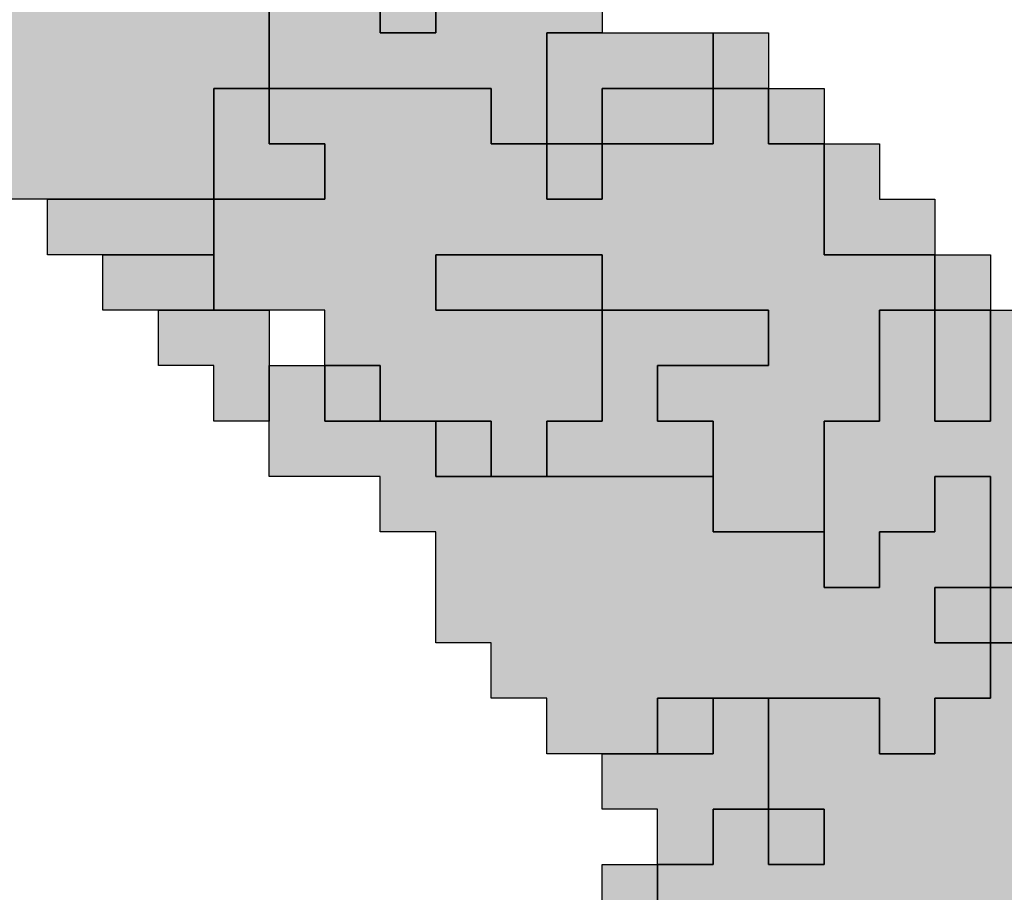
# Model space of a CAD drawing. Units: millimetres. Extents: x 374265 to 622977, y 30807 to 193273.
# Drawn here: x 466250 to 468025, y 126450 to 128024 of the extents above; entities that cross this region are included whole.
import ezdxf

# ---------------------------------------------------------------- set-up
doc = ezdxf.new("R2010")
doc.units = ezdxf.units.MM
for name, color, linetype, lineweight in [('vk_arso_plazovita_majhna', 50, 'Continuous', 30), ('vk_arso_plazovita_srednja', 30, 'Continuous', 30), ('vk_arso_plazovita_velika', 1, 'Continuous', 30)]:
    doc.layers.add(name, color=color, linetype=linetype, lineweight=lineweight)
for name, color, linetype, lineweight, transparency in [('vk_arso_plazovita_majhna_polnilo', 50, 'Continuous', 0, 0.8), ('vk_arso_plazovita_srednja_polnilo', 30, 'Continuous', 0, 0.8), ('vk_arso_plazovita_velika_polnilo', 1, 'Continuous', 0, 0.8)]:
    doc.layers.add(name, color=color, linetype=linetype, lineweight=lineweight, transparency=transparency)

msp = doc.modelspace()

# ---------------------------------------------------------------- hatches: boundary and pattern name
at = {"layer": 'vk_arso_plazovita_majhna_polnilo'}
for points in [[(465800, 128200), (465900, 128200), (465900, 128100), (466000, 128100), (466100, 128100), (466200, 128100), (466300, 128100), (466300, 128200), (466400, 128200), (466400, 128300), (466500, 128300), (466600, 128300), (466600, 128200), (466700, 128200), (466800, 128200), (466900, 128200), (467000, 128200), (467100, 128200), (467200, 128200), (467200, 128100), (467100, 128100), (467000, 128100), (467000, 128000), (466900, 128000), (466900, 128100), (466700, 128100), (466700, 127900), (466600, 127900), (466600, 127700), (466400, 127700), (466300, 127700), (466200, 127700), (466200, 127800), (466100, 127800), (466000, 127800), (466000, 127900), (465900, 127900), (465900, 128000), (465800, 128000), (465800, 128100)], [(467200, 127800), (467200, 128000), (467300, 128000), (467400, 128000), (467500, 128000), (467500, 127900), (467400, 127900), (467300, 127900), (467300, 127800)], [(466600, 127500), (466600, 127600), (466600, 127700), (466700, 127700), (466800, 127700), (466800, 127800), (466700, 127800), (466700, 127900), (466800, 127900), (467100, 127900), (467100, 127800), (467200, 127800), (467200, 127700), (467300, 127700), (467300, 127800), (467400, 127800), (467500, 127800), (467500, 127900), (467600, 127900), (467600, 127800), (467700, 127800), (467700, 127700), (467700, 127600), (467900, 127600), (467900, 127500), (467800, 127500), (467800, 127300), (467700, 127300), (467700, 127100), (467500, 127100), (467500, 127200), (467500, 127300), (467400, 127300), (467400, 127400), (467600, 127400), (467600, 127500), (467400, 127500), (467300, 127500), (467300, 127600), (467100, 127600), (467000, 127600), (467000, 127500), (467300, 127500), (467300, 127400), (467300, 127300), (467200, 127300), (467200, 127200), (467100, 127200), (467100, 127300), (467000, 127300), (466900, 127300), (466900, 127400), (466800, 127400), (466800, 127500), (466700, 127500)], [(467900, 127500), (468000, 127500), (468000, 127300), (467900, 127300), (467900, 127400)], [(467300, 126700), (467400, 126700), (467500, 126700), (467500, 126800), (467600, 126800), (467600, 126700), (467600, 126600), (467500, 126600), (467500, 126500), (467400, 126500), (467400, 126600), (467300, 126600)], [(467200, 125900), (467300, 125900), (467300, 125800), (467500, 125800), (467500, 125900), (467300, 125900), (467300, 126000), (467300, 126100), (467200, 126100), (467200, 126200), (467300, 126200), (467300, 126300), (467200, 126300), (467200, 126400), (467300, 126400), (467300, 126500), (467400, 126500), (467400, 126400), (467600, 126400), (467600, 126300), (467500, 126300), (467500, 126100), (467600, 126100), (467600, 126000), (467700, 126000), (467700, 125900), (467800, 125900), (467800, 125800), (467700, 125800), (467700, 125600), (467800, 125600), (467800, 125500), (467700, 125500), (467700, 125300), (467600, 125300), (467600, 125200), (467500, 125200), (467500, 125100), (467400, 125100), (467400, 125200), (467300, 125200), (467300, 125100), (467200, 125100), (467200, 125300), (467300, 125300), (467300, 125500), (467400, 125500), (467400, 125400), (467500, 125400), (467500, 125500), (467400, 125500), (467400, 125600), (467200, 125600), (467200, 125800)]]:
    msp.add_hatch(color=256, dxfattribs=at).paths.add_polyline_path(points)
at = {"layer": 'vk_arso_plazovita_srednja_polnilo'}
for points in [[(466700, 127900), (466700, 128100), (466900, 128100), (466900, 128000), (467000, 128000), (467000, 128100), (467100, 128100), (467200, 128100), (467300, 128100), (467300, 128000), (467200, 128000), (467200, 127800), (467100, 127800), (467100, 127900), (466800, 127900)], [(467500, 127900), (467500, 128000), (467600, 128000), (467600, 127900)], [(466600, 127700), (466600, 127900), (466700, 127900), (466700, 127800), (466800, 127800), (466800, 127700), (466700, 127700)], [(467300, 127800), (467300, 127900), (467400, 127900), (467500, 127900), (467500, 127800), (467400, 127800)], [(467600, 127900), (467700, 127900), (467700, 127800), (467600, 127800)], [(467200, 127800), (467300, 127800), (467300, 127700), (467200, 127700)], [(467700, 127800), (467800, 127800), (467800, 127700), (467900, 127700), (467900, 127600), (467700, 127600), (467700, 127700)], [(466300, 127700), (466400, 127700), (466600, 127700), (466600, 127600), (466500, 127600), (466400, 127600), (466300, 127600)], [(467300, 127500), (467000, 127500), (467000, 127600), (467100, 127600), (467300, 127600)], [(467900, 127500), (467900, 127600), (468000, 127600), (468000, 127500)], [(466500, 127500), (466600, 127500), (466700, 127500), (466700, 127400), (466700, 127300), (466600, 127300), (466600, 127400), (466500, 127400)], [(467200, 127200), (467200, 127300), (467300, 127300), (467300, 127400), (467300, 127500), (467400, 127500), (467600, 127500), (467600, 127400), (467400, 127400), (467400, 127300), (467500, 127300), (467500, 127200), (467300, 127200)], [(467700, 127100), (467700, 127300), (467800, 127300), (467800, 127500), (467900, 127500), (467900, 127400), (467900, 127300), (468000, 127300), (468000, 127500), (468100, 127500), (468200, 127500), (468200, 127400), (468200, 127300), (468100, 127300), (468100, 127100), (468100, 127000), (468000, 127000), (468000, 127200), (467900, 127200), (467900, 127100), (467800, 127100), (467800, 127000), (467700, 127000)], [(466800, 127400), (466900, 127400), (466900, 127300), (466800, 127300)], [(467000, 127300), (467100, 127300), (467100, 127200), (467000, 127200)], [(468000, 126900), (467900, 126900), (467900, 127000), (468000, 127000)], [(467400, 126700), (467400, 126800), (467500, 126800), (467500, 126700)]]:
    msp.add_hatch(color=256, dxfattribs=at).paths.add_polyline_path(points)
h = msp.add_hatch(color=256, dxfattribs=at)
h.paths.add_polyline_path([(467400, 126500), (467500, 126500), (467500, 126600), (467600, 126600), (467600, 126500), (467700, 126500), (467700, 126600), (467600, 126600), (467600, 126700), (467600, 126800), (467700, 126800), (467800, 126800), (467800, 126700), (467900, 126700), (467900, 126800), (468000, 126800), (468000, 126900), (468100, 126900), (468100, 127000), (468200, 127000), (468200, 127100), (468200, 127200), (468300, 127200), (468400, 127200), (468500, 127200), (468600, 127200), (468600, 127300), (468700, 127300), (468700, 127400), (469000, 127400), (469000, 127500), (469400, 127500), (469400, 127400), (469300, 127400), (469300, 127300), (469200, 127300), (469200, 127200), (469100, 127200), (469100, 127100), (469000, 127100), (469000, 127000), (469000, 126900), (468900, 126900), (468800, 126900), (468800, 127000), (468900, 127000), (468900, 127100), (468800, 127100), (468800, 127000), (468700, 127000), (468600, 127000), (468600, 126800), (468500, 126800), (468400, 126800), (468400, 126400), (468500, 126400), (468500, 126500), (468600, 126500), (468600, 126400), (468600, 126300), (468700, 126300), (468700, 125900), (468800, 125900), (468800, 125700), (468900, 125700), (468900, 125600), (468700, 125600), (468700, 125700), (468600, 125700), (468600, 125800), (468500, 125800), (468500, 125700), (468100, 125700), (468000, 125700), (468000, 125800), (467900, 125800), (467800, 125800), (467800, 125900), (467700, 125900), (467700, 126000), (467700, 126100), (467700, 126200), (467800, 126200), (467800, 126300), (467700, 126300), (467700, 126200), (467600, 126200), (467600, 126100), (467500, 126100), (467500, 126300), (467600, 126300), (467600, 126400), (467400, 126400)])
h.paths.add_polyline_path([(468500, 126100), (468600, 126100), (468600, 126200), (468500, 126200)], flags=0)
h.paths.add_polyline_path([(468200, 126700), (468300, 126700), (468300, 126800), (468200, 126800)], flags=0)
h.paths.add_polyline_path([(468300, 126100), (468400, 126100), (468400, 126200), (468300, 126200)], flags=0)
h.paths.add_polyline_path([(467800, 126000), (467900, 126000), (467900, 125900), (468000, 125900), (468000, 126000), (468100, 126000), (468100, 126100), (468100, 126200), (468000, 126200), (468000, 126100), (468000, 126000), (467900, 126000), (467900, 126100), (467800, 126100)], flags=0)
at = {"layer": 'vk_arso_plazovita_velika_polnilo'}
for points in [[(466400, 127600), (466500, 127600), (466600, 127600), (466600, 127500), (466500, 127500), (466400, 127500)], [(466700, 127300), (466700, 127400), (466800, 127400), (466800, 127300), (466900, 127300), (467000, 127300), (467000, 127200), (467100, 127200), (467200, 127200), (467300, 127200), (467500, 127200), (467500, 127100), (467700, 127100), (467700, 127000), (467800, 127000), (467800, 127100), (467900, 127100), (467900, 127200), (468000, 127200), (468000, 127000), (467900, 127000), (467900, 126900), (468000, 126900), (468000, 126800), (467900, 126800), (467900, 126700), (467800, 126700), (467800, 126800), (467700, 126800), (467600, 126800), (467500, 126800), (467400, 126800), (467400, 126700), (467300, 126700), (467200, 126700), (467200, 126800), (467100, 126800), (467100, 126900), (467000, 126900), (467000, 127100), (466900, 127100), (466900, 127200), (466700, 127200)], [(468000, 126900), (468000, 127000), (468100, 127000), (468100, 126900)], [(467600, 126600), (467700, 126600), (467700, 126500), (467600, 126500)]]:
    msp.add_hatch(color=256, dxfattribs=at).paths.add_polyline_path(points)

# ---------------------------------------------------------------- linework, layer by layer
at = {"layer": 'vk_arso_plazovita_majhna'}
for points in [[(466700, 128100), (466700, 127900), (466600, 127900), (466600, 127700), (466400, 127700), (466300, 127700), (466200, 127700)], [(467000, 128100), (467000, 128000), (466900, 128000), (466900, 128100)], [(467300, 126400), (467300, 126500), (467400, 126500), (467400, 126400)]]:
    msp.add_lwpolyline(points, dxfattribs=at)
for points in [[(467200, 127800), (467200, 128000), (467300, 128000), (467400, 128000), (467500, 128000), (467500, 127900), (467400, 127900), (467300, 127900), (467300, 127800), (467200, 127800)], [(466600, 127500), (466600, 127600), (466600, 127700), (466700, 127700), (466800, 127700), (466800, 127800), (466700, 127800), (466700, 127900), (466800, 127900), (467100, 127900), (467100, 127800), (467200, 127800), (467200, 127700), (467300, 127700), (467300, 127800), (467400, 127800), (467500, 127800), (467500, 127900), (467600, 127900), (467600, 127800), (467700, 127800), (467700, 127700), (467700, 127600), (467900, 127600), (467900, 127500), (467800, 127500), (467800, 127300), (467700, 127300), (467700, 127100), (467500, 127100), (467500, 127200), (467500, 127300), (467400, 127300), (467400, 127400), (467600, 127400), (467600, 127500), (467400, 127500), (467300, 127500), (467300, 127600), (467100, 127600), (467000, 127600), (467000, 127500), (467300, 127500), (467300, 127400), (467300, 127300), (467200, 127300), (467200, 127200), (467100, 127200), (467100, 127300), (467000, 127300), (466900, 127300), (466900, 127400), (466800, 127400), (466800, 127500), (466700, 127500), (466600, 127500)], [(467900, 127500), (468000, 127500), (468000, 127300), (467900, 127300), (467900, 127400), (467900, 127500)], [(467300, 126700), (467400, 126700), (467500, 126700), (467500, 126800), (467600, 126800), (467600, 126700), (467600, 126600), (467500, 126600), (467500, 126500), (467400, 126500), (467400, 126600), (467300, 126600), (467300, 126700)]]:
    msp.add_lwpolyline(points, close=True, dxfattribs=at)
at = {"layer": 'vk_arso_plazovita_srednja'}
for points in [[(466700, 127900), (466700, 128100), (466900, 128100), (466900, 128000), (467000, 128000), (467000, 128100), (467100, 128100), (467200, 128100), (467300, 128100), (467300, 128000), (467200, 128000), (467200, 127800), (467100, 127800), (467100, 127900), (466800, 127900), (466700, 127900)], [(467500, 127900), (467500, 128000), (467600, 128000), (467600, 127900), (467500, 127900)], [(466600, 127700), (466600, 127900), (466700, 127900), (466700, 127800), (466800, 127800), (466800, 127700), (466700, 127700), (466600, 127700)], [(467300, 127800), (467300, 127900), (467400, 127900), (467500, 127900), (467500, 127800), (467400, 127800), (467300, 127800)], [(467600, 127900), (467700, 127900), (467700, 127800), (467600, 127800), (467600, 127900)], [(467200, 127800), (467300, 127800), (467300, 127700), (467200, 127700), (467200, 127800)], [(467700, 127800), (467800, 127800), (467800, 127700), (467900, 127700), (467900, 127600), (467700, 127600), (467700, 127700), (467700, 127800)], [(466300, 127700), (466400, 127700), (466600, 127700), (466600, 127600), (466500, 127600), (466400, 127600), (466300, 127600), (466300, 127700)], [(467300, 127500), (467000, 127500), (467000, 127600), (467100, 127600), (467300, 127600), (467300, 127500)], [(467900, 127500), (467900, 127600), (468000, 127600), (468000, 127500), (467900, 127500)], [(466500, 127500), (466600, 127500), (466700, 127500), (466700, 127400), (466700, 127300), (466600, 127300), (466600, 127400), (466500, 127400), (466500, 127500)], [(467200, 127200), (467200, 127300), (467300, 127300), (467300, 127400), (467300, 127500), (467400, 127500), (467600, 127500), (467600, 127400), (467400, 127400), (467400, 127300), (467500, 127300), (467500, 127200), (467300, 127200), (467200, 127200)], [(467700, 127100), (467700, 127300), (467800, 127300), (467800, 127500), (467900, 127500), (467900, 127400), (467900, 127300), (468000, 127300), (468000, 127500), (468100, 127500), (468200, 127500), (468200, 127400), (468200, 127300), (468100, 127300), (468100, 127100), (468100, 127000), (468000, 127000), (468000, 127200), (467900, 127200), (467900, 127100), (467800, 127100), (467800, 127000), (467700, 127000), (467700, 127100)], [(466800, 127400), (466900, 127400), (466900, 127300), (466800, 127300), (466800, 127400)], [(467000, 127300), (467100, 127300), (467100, 127200), (467000, 127200), (467000, 127300)], [(468000, 126900), (467900, 126900), (467900, 127000), (468000, 127000), (468000, 126900)], [(467400, 126700), (467400, 126800), (467500, 126800), (467500, 126700), (467400, 126700)]]:
    msp.add_lwpolyline(points, close=True, dxfattribs=at)
msp.add_lwpolyline([(467400, 126400), (467400, 126500), (467400, 126500), (467500, 126500), (467500, 126600), (467600, 126600), (467600, 126500), (467700, 126500), (467700, 126600), (467600, 126600), (467600, 126700), (467600, 126800), (467700, 126800), (467800, 126800), (467800, 126700), (467900, 126700), (467900, 126800), (468000, 126800), (468000, 126900), (468100, 126900)], dxfattribs=at)
at = {"layer": 'vk_arso_plazovita_velika'}
for points in [[(466400, 127600), (466500, 127600), (466600, 127600), (466600, 127500), (466500, 127500), (466400, 127500), (466400, 127600)], [(466700, 127300), (466700, 127400), (466800, 127400), (466800, 127300), (466900, 127300), (467000, 127300), (467000, 127200), (467100, 127200), (467200, 127200), (467300, 127200), (467500, 127200), (467500, 127100), (467700, 127100), (467700, 127000), (467800, 127000), (467800, 127100), (467900, 127100), (467900, 127200), (468000, 127200), (468000, 127000), (467900, 127000), (467900, 126900), (468000, 126900), (468000, 126800), (467900, 126800), (467900, 126700), (467800, 126700), (467800, 126800), (467700, 126800), (467600, 126800), (467500, 126800), (467400, 126800), (467400, 126700), (467300, 126700), (467200, 126700), (467200, 126800), (467100, 126800), (467100, 126900), (467000, 126900), (467000, 127100), (466900, 127100), (466900, 127200), (466700, 127200), (466700, 127300)], [(468000, 126900), (468000, 127000), (468100, 127000), (468100, 126900), (468000, 126900)], [(467600, 126600), (467700, 126600), (467700, 126500), (467600, 126500), (467600, 126600)]]:
    msp.add_lwpolyline(points, close=True, dxfattribs=at)

doc.saveas('drawing.dxf')
